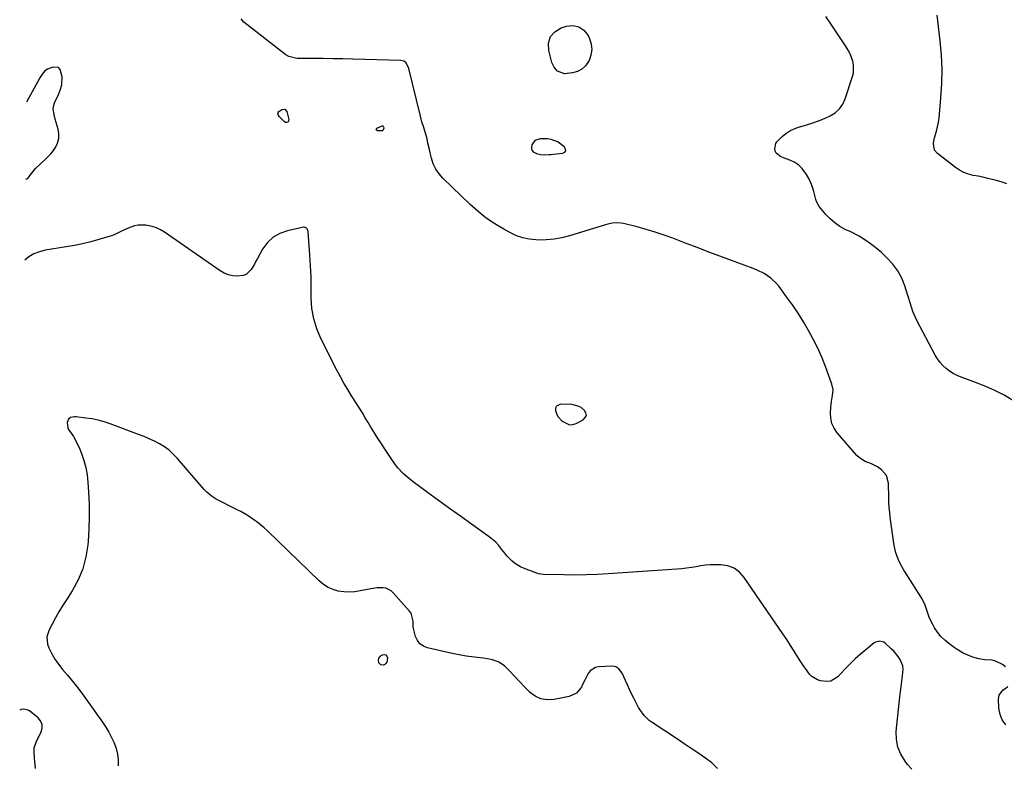
# Model space of a CAD drawing. Units: inches. Extents: x 1931435 to 1936735, y 384846 to 390179.
# Drawn here: x 1931440 to 1932039, y 385327 to 385781 of the extents above; entities that cross this region are included whole.
import ezdxf

# ---------------------------------------------------------------- set-up
doc = ezdxf.new("R2010")
doc.units = ezdxf.units.IN
doc.header["$MEASUREMENT"] = 0
for name, color, linetype in [('1', 7, 'Continuous'), ('7', 7, 'Continuous'), ('8', 7, 'Continuous')]:
    doc.layers.add(name, color=color, linetype=linetype)

msp = doc.modelspace()

# ---------------------------------------------------------------- linework, layer by layer
at = {"layer": '1', "color": 18}
for points in [[(1931443.67, 385684.31, 1822), (1931444.93, 385684.68, 1822), (1931446.42, 385686.71, 1822), (1931448.77, 385689.76, 1822), (1931449.66, 385690.69, 1822), (1931452.7, 385693.62, 1822), (1931455.99, 385696.55, 1822), (1931459.01, 385699.71, 1822), (1931459.88, 385700.89, 1822), (1931461.71, 385703.59, 1822), (1931463.01, 385706.22, 1822), (1931463.81, 385708.93, 1822), (1931463.88, 385711.76, 1822), (1931463.45, 385714.66, 1822), (1931461.65, 385720.81, 1822), (1931460.99, 385723.36, 1822), (1931460.38, 385727.21, 1822), (1931461.21, 385730.88, 1822), (1931463.37, 385735.21, 1822), (1931464.68, 385738.31, 1822), (1931465.58, 385741.54, 1822), (1931465.87, 385746.51, 1822), (1931464.62, 385750.99, 1822), (1931463.52, 385752.09, 1822), (1931460.24, 385752.35, 1822), (1931456.94, 385751.12, 1822), (1931455.38, 385750.25, 1822), (1931453.61, 385748.21, 1822), (1931452.18, 385745.84, 1822), (1931444.19, 385731.06, 1822)], [(1931753.46, 385707.83, 1824), (1931751.52, 385705.05, 1824), (1931751.32, 385703.03, 1824), (1931751.64, 385701.8, 1824), (1931752.48, 385700.86, 1824), (1931754.5, 385699.85, 1824), (1931756.98, 385699.28, 1824), (1931759.53, 385699.12, 1824), (1931762.1, 385699.21, 1824), (1931763.38, 385699.31, 1824), (1931764.66, 385699.42, 1824), (1931770.48, 385700.03, 1824), (1931771.61, 385700.68, 1824), (1931772.24, 385701.48, 1824), (1931772.15, 385702.5, 1824), (1931771.58, 385703.67, 1824), (1931768.29, 385706.34, 1824), (1931767.13, 385707.04, 1824), (1931763.44, 385708.4, 1824), (1931761.15, 385708.69, 1824), (1931756.69, 385708.83, 1824), (1931753.46, 385707.83, 1824)], [(1931774.52, 385534.8, 1822), (1931776.54, 385534.96, 1822), (1931778.61, 385535.59, 1822), (1931782.92, 385537.83, 1822), (1931784.14, 385539.1, 1822), (1931784.78, 385540.46, 1822), (1931784.55, 385541.93, 1822), (1931783.73, 385543.5, 1822), (1931781.62, 385545.21, 1822), (1931779.9, 385546.17, 1822), (1931776.01, 385547.02, 1822), (1931769.05, 385547.22, 1822), (1931766.56, 385546.07, 1822), (1931766.08, 385544.88, 1822), (1931765.98, 385543.39, 1822), (1931766.65, 385541.52, 1822), (1931767.53, 385539.79, 1822), (1931770.13, 385536.85, 1822), (1931774.52, 385534.8, 1822)]]:
    msp.add_polyline3d(points, dxfattribs=at)
at = {"layer": '7', "color": 18}
for points in [[(1932039.85, 385387.44, 1824), (1932037.9, 385388.88, 1824), (1932033.8, 385390.87, 1824), (1932031.69, 385391.57, 1824), (1932027.21, 385391.71, 1824), (1932023.53, 385392.35, 1824), (1932019.92, 385393.33, 1824), (1932016.44, 385394.69, 1824), (1932014.07, 385395.83, 1824), (1932010.42, 385397.95, 1824), (1932008.66, 385399.15, 1824), (1932005.36, 385401.56, 1824), (1932002.83, 385403.66, 1824), (1932000.5, 385405.94, 1824), (1931998.48, 385408.5, 1824), (1931996.66, 385411.24, 1824), (1931995.57, 385413.14, 1824), (1931993.61, 385417.12, 1824), (1931992.19, 385421.32, 1824), (1931990.72, 385425.5, 1824), (1931988.65, 385429.41, 1824), (1931979.23, 385444.36, 1824), (1931978.02, 385446.34, 1824), (1931975.75, 385450.38, 1824), (1931974.69, 385452.45, 1824), (1931972.99, 385456.72, 1824), (1931972, 385461.21, 1824), (1931969.69, 385478.43, 1824), (1931969.34, 385481.43, 1824), (1931969.05, 385484.44, 1824), (1931968.87, 385487.45, 1824), (1931968.76, 385490.47, 1824), (1931968.57, 385499.29, 1824), (1931967.42, 385503.82, 1824), (1931964.42, 385507.39, 1824), (1931962.01, 385509.05, 1824), (1931958.28, 385510.91, 1824), (1931954.36, 385512.36, 1824), (1931950.93, 385514.56, 1824), (1931949.44, 385516, 1824), (1931937.42, 385529.9, 1824), (1931935.56, 385532.66, 1824), (1931934.17, 385535.59, 1824), (1931933.51, 385538.75, 1824), (1931933.33, 385542.07, 1824), (1931933.55, 385545.38, 1824), (1931933.71, 385547.18, 1824), (1931933.94, 385548.97, 1824), (1931934.64, 385552.51, 1824), (1931934.95, 385556, 1824), (1931934.24, 385559.42, 1824), (1931930.26, 385570.15, 1824), (1931928.01, 385575.81, 1824), (1931925.56, 385581.39, 1824), (1931922.85, 385586.83, 1824), (1931919.95, 385592.2, 1824), (1931916.83, 385597.44, 1824), (1931913.59, 385602.6, 1824), (1931910.18, 385607.66, 1824), (1931906.65, 385612.63, 1824), (1931902.06, 385618.89, 1824), (1931900.52, 385620.77, 1824), (1931897.02, 385624.06, 1824), (1931892.97, 385626.74, 1824), (1931888.63, 385628.91, 1824), (1931886.37, 385629.82, 1824), (1931875.42, 385633.85, 1824), (1931867.66, 385636.73, 1824), (1931859.9, 385639.63, 1824), (1931852.16, 385642.58, 1824), (1931844.44, 385645.54, 1824), (1931837.43, 385648.25, 1824), (1931832.08, 385650.21, 1824), (1931826.68, 385652.03, 1824), (1931821.22, 385653.65, 1824), (1931815.72, 385655.14, 1824), (1931807.33, 385657.24, 1824), (1931805.99, 385657.5, 1824), (1931803.27, 385657.69, 1824), (1931800.54, 385657.44, 1824), (1931797.84, 385656.89, 1824), (1931796.52, 385656.52, 1824), (1931774.47, 385649.69, 1824), (1931769.8, 385648.5, 1824), (1931765.1, 385647.64, 1824), (1931760.33, 385647.26, 1824), (1931755.51, 385647.2, 1824), (1931754, 385647.26, 1824), (1931749.99, 385647.7, 1824), (1931746.08, 385648.5, 1824), (1931742.31, 385649.83, 1824), (1931738.64, 385651.52, 1824), (1931734.57, 385653.74, 1824), (1931729.1, 385657.03, 1824), (1931723.83, 385660.59, 1824), (1931718.86, 385664.56, 1824), (1931714.09, 385668.8, 1824), (1931697.54, 385684.75, 1824), (1931695.17, 385687.47, 1824), (1931693.15, 385690.39, 1824), (1931691.66, 385693.61, 1824), (1931690.53, 385697.04, 1824), (1931689.78, 385700.2, 1824), (1931689.31, 385702.2, 1824), (1931688.39, 385706.23, 1824), (1931687.84, 385708.75, 1824), (1931686.97, 385712.24, 1824), (1931685.88, 385715.67, 1824), (1931684.78, 385719.09, 1824), (1931684.29, 385720.82, 1824), (1931683.85, 385722.56, 1824), (1931676.83, 385751.67, 1824), (1931675.1, 385754.98, 1824), (1931673.65, 385756.06, 1824), (1931671.89, 385756.47, 1824), (1931642.7, 385757.25, 1824), (1931636.71, 385757.39, 1824), (1931630.72, 385757.51, 1824), (1931624.72, 385757.6, 1824), (1931618.73, 385757.67, 1824), (1931608.88, 385757.76, 1824), (1931607.82, 385757.83, 1824), (1931603.75, 385758.92, 1824), (1931601.91, 385759.94, 1824), (1931601.04, 385760.55, 1824), (1931576.41, 385779.86, 1824), (1931574.78, 385781.86, 1824)], [(1932044.77, 385549.4, 1826), (1932038.93, 385552.75, 1826), (1932032.96, 385555.83, 1826), (1932026.81, 385558.53, 1826), (1932020.54, 385560.97, 1826), (1932012.88, 385563.68, 1826), (1932010.42, 385564.7, 1826), (1932008.06, 385565.89, 1826), (1932005.83, 385567.32, 1826), (1932003.7, 385568.93, 1826), (1932001.77, 385570.76, 1826), (1931999.99, 385572.71, 1826), (1931998.45, 385574.86, 1826), (1931997.07, 385577.13, 1826), (1931985.94, 385598.11, 1826), (1931985.04, 385599.94, 1826), (1931983.5, 385603.71, 1826), (1931982.85, 385605.64, 1826), (1931981.66, 385609.56, 1826), (1931981.06, 385611.51, 1826), (1931980.44, 385613.46, 1826), (1931978.56, 385619.37, 1826), (1931976.66, 385624.06, 1826), (1931974.32, 385628.47, 1826), (1931971.33, 385632.47, 1826), (1931967.9, 385636.19, 1826), (1931964.32, 385639.51, 1826), (1931960, 385643.16, 1826), (1931955.49, 385646.52, 1826), (1931950.68, 385649.45, 1826), (1931945.67, 385652.09, 1826), (1931942.28, 385653.68, 1826), (1931938.98, 385655.5, 1826), (1931935.88, 385657.59, 1826), (1931933.08, 385660.06, 1826), (1931930.48, 385662.79, 1826), (1931926.48, 385667.6, 1826), (1931925.38, 385669.33, 1826), (1931924.66, 385671.26, 1826), (1931924.47, 385671.92, 1826), (1931923.23, 385676.74, 1826), (1931922.41, 385679.44, 1826), (1931921.42, 385682.06, 1826), (1931920.18, 385684.57, 1826), (1931918.77, 385687.01, 1826), (1931915.89, 385690.91, 1826), (1931913.78, 385692.96, 1826), (1931911.3, 385694.55, 1826), (1931908.59, 385695.83, 1826), (1931904.83, 385697.16, 1826), (1931902.84, 385698.05, 1826), (1931900.31, 385699.98, 1826), (1931899.78, 385700.81, 1826), (1931899.41, 385702.77, 1826), (1931900.09, 385705.87, 1826), (1931900.77, 385706.97, 1826), (1931903.91, 385710.17, 1826), (1931906.16, 385712.03, 1826), (1931908.55, 385713.64, 1826), (1931911.15, 385714.89, 1826), (1931913.89, 385715.9, 1826), (1931918.85, 385717.34, 1826), (1931922.49, 385718.48, 1826), (1931926.08, 385719.73, 1826), (1931929.6, 385721.16, 1826), (1931933.09, 385722.7, 1826), (1931936.16, 385724.65, 1826), (1931938.8, 385726.99, 1826), (1931940.79, 385729.9, 1826), (1931942.34, 385733.2, 1826), (1931946.73, 385746.72, 1826), (1931947.26, 385749.03, 1826), (1931947.36, 385753.69, 1826), (1931946.93, 385756.03, 1826), (1931945.28, 385760.56, 1826), (1931944.17, 385762.69, 1826), (1931942.92, 385764.76, 1826), (1931932.66, 385780.02, 1826), (1931930.5, 385783.28, 1826)], [(1932040.57, 385681.46, 1828), (1932037.11, 385682.54, 1828), (1932033.61, 385683.53, 1828), (1932029.07, 385684.69, 1828), (1932026.11, 385685.38, 1828), (1932023.13, 385685.99, 1828), (1932020.14, 385686.55, 1828), (1932017.23, 385687.28, 1828), (1932014.45, 385688.27, 1828), (1932011.83, 385689.67, 1828), (1932009.34, 385691.33, 1828), (1931998.38, 385699.9, 1828), (1931996.68, 385701.94, 1828), (1931996, 385705.92, 1828), (1931996.39, 385708.69, 1828), (1931996.77, 385710.05, 1828), (1931998.1, 385714.2, 1828), (1931999.1, 385718.88, 1828), (1931999.4, 385721.26, 1828), (1932000.54, 385733.8, 1828), (1932001.06, 385742.47, 1828), (1932001.22, 385751.13, 1828), (1932000.84, 385759.79, 1828), (1932000.11, 385768.44, 1828), (1931998.29, 385784.11, 1828)], [(1931780.3, 385777, 1826), (1931783.27, 385774.83, 1826), (1931785.8, 385771.67, 1826), (1931786.7, 385769.79, 1826), (1931787.73, 385766.44, 1826), (1931788.13, 385763.1, 1826), (1931787.59, 385759.78, 1826), (1931786.43, 385756.47, 1826), (1931786.08, 385755.8, 1826), (1931784.24, 385753.26, 1826), (1931782.06, 385751.19, 1826), (1931779.38, 385749.82, 1826), (1931776.38, 385748.92, 1826), (1931771.42, 385748.4, 1826), (1931767.22, 385749.99, 1826), (1931765.12, 385752.3, 1826), (1931763.85, 385755.15, 1826), (1931761.88, 385762.54, 1826), (1931761.84, 385767.06, 1826), (1931762.91, 385770.98, 1826), (1931765.63, 385773.98, 1826), (1931769.46, 385776.37, 1826), (1931772.66, 385777.39, 1826), (1931776.7, 385777.69, 1826), (1931780.3, 385777, 1826)], [(1931601.33, 385726.86, 1824), (1931602.59, 385725.43, 1824), (1931603.76, 385720.48, 1824), (1931603.63, 385719.49, 1824), (1931603.31, 385719.12, 1824), (1931602.87, 385718.83, 1824), (1931602.31, 385718.73, 1824), (1931601.78, 385718.76, 1824), (1931600.83, 385719.3, 1824), (1931597.97, 385722.3, 1824), (1931597.44, 385723.05, 1824), (1931597.16, 385724.35, 1824), (1931597.24, 385724.75, 1824), (1931597.76, 385725.41, 1824), (1931599.44, 385726.61, 1824), (1931601.33, 385726.86, 1824)], [(1931661.56, 385715.35, 1824), (1931661.05, 385713.84, 1824), (1931660.85, 385713.66, 1824), (1931660.6, 385713.56, 1824), (1931657.66, 385713.65, 1824), (1931657.16, 385713.96, 1824), (1931656.9, 385714.32, 1824), (1931657.01, 385714.74, 1824), (1931657.36, 385715.22, 1824), (1931660.63, 385716.63, 1824), (1931660.94, 385716.6, 1824), (1931661.19, 385716.42, 1824), (1931661.4, 385716.14, 1824), (1931661.56, 385715.35, 1824)], [(1931982.82, 385325.23, 1822), (1931980.28, 385328.02, 1822), (1931978.67, 385330.03, 1822), (1931976.09, 385334.18, 1822), (1931974.23, 385338.55, 1822), (1931973.44, 385343.23, 1822), (1931973.36, 385348.13, 1822), (1931975.58, 385369.12, 1822), (1931975.94, 385372.32, 1822), (1931976.33, 385375.52, 1822), (1931976.75, 385378.71, 1822), (1931977.2, 385381.9, 1822), (1931977.58, 385386.08, 1822), (1931977.37, 385388.1, 1822), (1931975.78, 385391.88, 1822), (1931974.54, 385393.63, 1822), (1931971.78, 385396.9, 1822), (1931970.26, 385398.42, 1822), (1931966.6, 385401.81, 1822), (1931965.87, 385402.35, 1822), (1931963.34, 385403.11, 1822), (1931960.76, 385402.46, 1822), (1931959.99, 385401.97, 1822), (1931954.77, 385397.82, 1822), (1931951.49, 385395.1, 1822), (1931948.3, 385392.27, 1822), (1931945.24, 385389.3, 1822), (1931942.27, 385386.24, 1822), (1931937.79, 385381.4, 1822), (1931933.6, 385378.75, 1822), (1931931.2, 385378.4, 1822), (1931927.35, 385378.81, 1822), (1931925.42, 385379.45, 1822), (1931922.04, 385381.54, 1822), (1931920.6, 385382.98, 1822), (1931918.06, 385386.33, 1822), (1931916.88, 385388.07, 1822), (1931915.74, 385389.83, 1822), (1931913.53, 385393.4, 1822), (1931911.3, 385396.96, 1822), (1931909.03, 385400.5, 1822), (1931906.72, 385404.01, 1822), (1931904.37, 385407.5, 1822), (1931880.89, 385441.89, 1822), (1931877.96, 385445.03, 1822), (1931874.66, 385447.47, 1822), (1931870.78, 385448.85, 1822), (1931866.54, 385449.52, 1822), (1931863.27, 385449.54, 1822), (1931860.32, 385449.47, 1822), (1931857.39, 385449.27, 1822), (1931854.47, 385448.89, 1822), (1931851.57, 385448.38, 1822), (1931848.67, 385447.84, 1822), (1931845.76, 385447.39, 1822), (1931842.83, 385447.05, 1822), (1931839.89, 385446.79, 1822), (1931798.06, 385443.97, 1822), (1931791.33, 385443.61, 1822), (1931784.6, 385443.37, 1822), (1931777.86, 385443.31, 1822), (1931771.12, 385443.37, 1822), (1931758.64, 385443.65, 1822), (1931757.15, 385443.77, 1822), (1931755.68, 385444.07, 1822), (1931755.21, 385444.22, 1822), (1931754.73, 385444.38, 1822), (1931746.58, 385447.43, 1822), (1931744.65, 385448.29, 1822), (1931741.09, 385450.49, 1822), (1931739.46, 385451.84, 1822), (1931736.5, 385454.89, 1822), (1931735.14, 385456.53, 1822), (1931733.21, 385459.14, 1822), (1931731.54, 385461.23, 1822), (1931729.75, 385463.2, 1822), (1931727.78, 385464.98, 1822), (1931725.67, 385466.63, 1822), (1931714.84, 385474.27, 1822), (1931708.12, 385479.05, 1822), (1931701.42, 385483.85, 1822), (1931694.76, 385488.71, 1822), (1931688.12, 385493.59, 1822), (1931678.65, 385500.61, 1822), (1931675.03, 385503.57, 1822), (1931673.33, 385505.18, 1822), (1931670.15, 385508.63, 1822), (1931668.67, 385510.44, 1822), (1931665.96, 385514.26, 1822), (1931657.38, 385527.5, 1822), (1931655.55, 385530.36, 1822), (1931653.75, 385533.23, 1822), (1931651.99, 385536.12, 1822), (1931650.25, 385539.02, 1822), (1931648.51, 385541.93, 1822), (1931646.75, 385544.82, 1822), (1931644.95, 385547.7, 1822), (1931643.14, 385550.56, 1822), (1931641.96, 385552.39, 1822), (1931639.59, 385556.19, 1822), (1931637.31, 385560.03, 1822), (1931635.14, 385563.94, 1822), (1931633.05, 385567.9, 1822), (1931623.26, 385587.18, 1822), (1931620.77, 385593.11, 1822), (1931618.87, 385599.17, 1822), (1931617.85, 385605.45, 1822), (1931617.43, 385611.86, 1822), (1931617.39, 385618.38, 1822), (1931617.25, 385624.9, 1822), (1931616.96, 385631.41, 1822), (1931616.56, 385637.92, 1822), (1931615.49, 385652.47, 1822), (1931614.92, 385653.97, 1822), (1931614.57, 385654.38, 1822), (1931613.65, 385654.89, 1822), (1931613.14, 385654.95, 1822), (1931612.61, 385654.92, 1822), (1931602.92, 385652.88, 1822), (1931598.28, 385651.23, 1822), (1931594.13, 385648.92, 1822), (1931590.72, 385645.61, 1822), (1931587.81, 385641.64, 1822), (1931584.68, 385635.9, 1822), (1931583.74, 385634.23, 1822), (1931582.79, 385632.57, 1822), (1931580.8, 385629.3, 1822), (1931577.71, 385626.19, 1822), (1931575.91, 385625.51, 1822), (1931572.51, 385625.15, 1822), (1931569.73, 385625.37, 1822), (1931567.04, 385625.92, 1822), (1931564.51, 385626.97, 1822), (1931562.07, 385628.34, 1822), (1931528.18, 385651.89, 1822), (1931525.74, 385653.35, 1822), (1931523.2, 385654.58, 1822), (1931520.52, 385655.45, 1822), (1931517.75, 385656.09, 1822), (1931516.79, 385656.24, 1822), (1931512.13, 385656.32, 1822), (1931509.87, 385655.84, 1822), (1931505.96, 385654.38, 1822), (1931501.92, 385652.48, 1822), (1931497.92, 385650.52, 1822), (1931496.53, 385649.99, 1822), (1931495.12, 385649.53, 1822), (1931488.18, 385647.47, 1822), (1931483.26, 385646.12, 1822), (1931478.31, 385644.89, 1822), (1931473.32, 385643.86, 1822), (1931468.3, 385642.96, 1822), (1931455.58, 385640.93, 1822), (1931452.04, 385640.03, 1822), (1931448.69, 385638.75, 1822), (1931445.63, 385636.89, 1822), (1931443.11, 385634.94, 1822)], [(1932039.99, 385352.2, 1824), (1932037.79, 385355.09, 1824), (1932036.5, 385358.49, 1824), (1932035.82, 385362.23, 1824), (1932035.64, 385367.85, 1824), (1932036.01, 385370.15, 1824), (1932038.23, 385373.21, 1824), (1932041.33, 385375.5, 1824)]]:
    msp.add_polyline3d(points, dxfattribs=at)
at = {"layer": '8', "color": 18}
for points in [[(1931864.63, 385325.59, 1820), (1931861.14, 385328.9, 1820), (1931857.3, 385331.9, 1820), (1931853.18, 385334.65, 1820), (1931849.07, 385337.4, 1820), (1931844.95, 385340.15, 1820), (1931840.84, 385342.9, 1820), (1931824.27, 385353.98, 1820), (1931823.08, 385354.85, 1820), (1931819.87, 385357.84, 1820), (1931817.29, 385361.4, 1820), (1931816.57, 385362.69, 1820), (1931813.69, 385368.27, 1820), (1931812.34, 385370.97, 1820), (1931811.02, 385373.69, 1820), (1931809.76, 385376.43, 1820), (1931808.53, 385379.19, 1820), (1931806.51, 385383.67, 1820), (1931804.51, 385386.28, 1820), (1931802.73, 385387.4, 1820), (1931801.73, 385387.65, 1820), (1931800.66, 385387.74, 1820), (1931792.21, 385387.42, 1820), (1931790.27, 385387.02, 1820), (1931787.15, 385385.03, 1820), (1931785.96, 385383.45, 1820), (1931784.02, 385379.62, 1820), (1931782.11, 385375.77, 1820), (1931781.73, 385375, 1820), (1931778.73, 385371.33, 1820), (1931774.41, 385369.35, 1820), (1931765.26, 385367.5, 1820), (1931761.1, 385367.32, 1820), (1931757.16, 385367.89, 1820), (1931753.58, 385369.61, 1820), (1931750.22, 385372.08, 1820), (1931750.16, 385372.14, 1820), (1931747.08, 385375.32, 1820), (1931744.04, 385378.53, 1820), (1931741.06, 385381.79, 1820), (1931738.12, 385385.09, 1820), (1931734.96, 385387.94, 1820), (1931731.52, 385390.23, 1820), (1931727.64, 385391.68, 1820), (1931723.48, 385392.56, 1820), (1931721.9, 385392.71, 1820), (1931716.73, 385393.29, 1820), (1931711.57, 385394, 1820), (1931706.45, 385394.93, 1820), (1931701.35, 385395.99, 1820), (1931688.19, 385399, 1820), (1931685.67, 385400.04, 1820), (1931683.54, 385401.49, 1820), (1931681.97, 385403.53, 1820), (1931680.78, 385405.98, 1820), (1931679.72, 385409.93, 1820), (1931679.43, 385411.67, 1820), (1931679.35, 385415.19, 1820), (1931678.17, 385420, 1820), (1931677.2, 385421.4, 1820), (1931667.32, 385432.48, 1820), (1931665.96, 385433.67, 1820), (1931662.83, 385435.21, 1820), (1931661.05, 385435.54, 1820), (1931657.3, 385435.53, 1820), (1931653.6, 385434.99, 1820), (1931647.19, 385433.58, 1820), (1931643.85, 385433.07, 1820), (1931640.52, 385432.84, 1820), (1931637.18, 385433.04, 1820), (1931633.84, 385433.52, 1820), (1931630.64, 385434.48, 1820), (1931627.61, 385435.77, 1820), (1931624.84, 385437.56, 1820), (1931622.25, 385439.67, 1820), (1931590.89, 385470.05, 1820), (1931588.76, 385472.01, 1820), (1931586.57, 385473.89, 1820), (1931584.29, 385475.67, 1820), (1931581.95, 385477.36, 1820), (1931579.53, 385478.96, 1820), (1931577.08, 385480.48, 1820), (1931574.56, 385481.9, 1820), (1931572.01, 385483.26, 1820), (1931559.53, 385489.56, 1820), (1931556.53, 385491.4, 1820), (1931553.84, 385493.68, 1820), (1931552.23, 385495.4, 1820), (1931535.83, 385514.38, 1820), (1931533.42, 385516.88, 1820), (1931530.85, 385519.2, 1820), (1931528.05, 385521.23, 1820), (1931525.1, 385523.07, 1820), (1931522, 385524.69, 1820), (1931518.85, 385526.21, 1820), (1931515.64, 385527.6, 1820), (1931512.38, 385528.89, 1820), (1931495.09, 385535.3, 1820), (1931491.45, 385536.5, 1820), (1931487.77, 385537.52, 1820), (1931484.02, 385538.27, 1820), (1931480.23, 385538.84, 1820), (1931474.29, 385539.51, 1820), (1931473.45, 385539.54, 1820), (1931470.97, 385539.11, 1820), (1931469.7, 385538.23, 1820), (1931468.89, 385536.17, 1820), (1931469.24, 385532.87, 1820), (1931469.78, 385531.85, 1820), (1931471.29, 385529.66, 1820), (1931472.66, 385527.54, 1820), (1931473.93, 385525.37, 1820), (1931475.06, 385523.12, 1820), (1931476.1, 385520.82, 1820), (1931477.59, 385517.18, 1820), (1931479.08, 385512.97, 1820), (1931480.28, 385508.69, 1820), (1931481.06, 385504.31, 1820), (1931481.55, 385499.87, 1820), (1931481.92, 385493.8, 1820), (1931482.21, 385486.27, 1820), (1931482.29, 385478.74, 1820), (1931482.05, 385471.22, 1820), (1931481.59, 385463.7, 1820), (1931481.43, 385461.68, 1820), (1931480.26, 385454.3, 1820), (1931478.41, 385447.15, 1820), (1931475.53, 385440.35, 1820), (1931471.97, 385433.78, 1820), (1931468.42, 385428.27, 1820), (1931466.13, 385424.62, 1820), (1931463.91, 385420.93, 1820), (1931461.77, 385417.19, 1820), (1931459.69, 385413.42, 1820), (1931457.85, 385409.99, 1820), (1931456.55, 385405.73, 1820), (1931456.98, 385401.3, 1820), (1931457.75, 385399.08, 1820), (1931459.73, 385394.85, 1820), (1931461.43, 385392.06, 1820), (1931462.52, 385390.47, 1820), (1931464.84, 385387.38, 1820), (1931466.07, 385385.89, 1820), (1931469.17, 385382.27, 1820), (1931471.93, 385378.95, 1820), (1931474.63, 385375.58, 1820), (1931477.23, 385372.14, 1820), (1931479.77, 385368.65, 1820), (1931490.31, 385353.79, 1820), (1931492.33, 385350.76, 1820), (1931494.21, 385347.65, 1820), (1931495.9, 385344.43, 1820), (1931497.45, 385341.14, 1820), (1931498.65, 385337.75, 1820), (1931499.51, 385334.3, 1820), (1931499.87, 385330.76, 1820), (1931499.9, 385327.16, 1820)], [(1931659.66, 385388.58, 1820), (1931658.59, 385389.86, 1820), (1931658.34, 385391.56, 1820), (1931658.52, 385392.62, 1820), (1931659.12, 385393.52, 1820), (1931660, 385394.31, 1820), (1931660.85, 385394.78, 1820), (1931661.97, 385394.92, 1820), (1931662.86, 385394.71, 1820), (1931663.41, 385393.98, 1820), (1931663.74, 385392.9, 1820), (1931663.32, 385390.33, 1820), (1931662.88, 385389.51, 1820), (1931662.18, 385388.91, 1820), (1931661.31, 385388.44, 1820), (1931659.66, 385388.58, 1820)], [(1931449.7, 385325.6, 1820), (1931449.13, 385329.76, 1820), (1931448.95, 385331.84, 1820), (1931448.75, 385335.67, 1820), (1931448.9, 385338.09, 1820), (1931450.01, 385341.57, 1820), (1931451.02, 385343.81, 1820), (1931451.57, 385344.91, 1820), (1931453.05, 385347.78, 1820), (1931453.67, 385350.16, 1820), (1931453.68, 385352.42, 1820), (1931452.76, 385354.47, 1820), (1931451.23, 385356.4, 1820), (1931446, 385360.62, 1820), (1931445.15, 385361.15, 1820), (1931442.3, 385361.62, 1820), (1931440.8, 385361.39, 1820), (1931440, 385361.14, 1820)]]:
    msp.add_polyline3d(points, dxfattribs=at)

doc.saveas('drawing.dxf')
